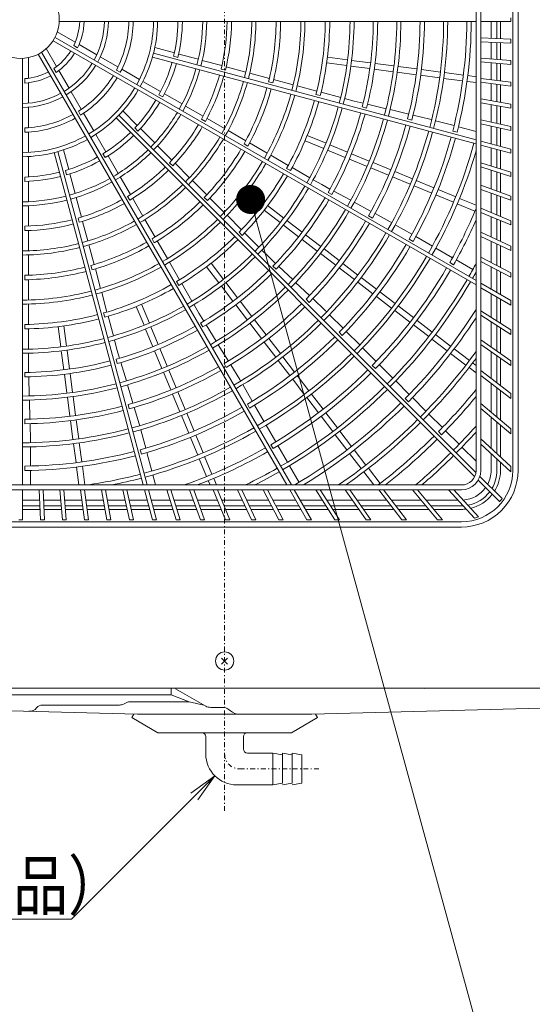
# Model space of a CAD drawing. Extents: x 76 to 810, y 20 to 559.
# Drawn here: x 253 to 306, y 228 to 330 of the extents above; entities that cross this region are included whole.
import ezdxf

# ---------------------------------------------------------------- set-up
doc = ezdxf.new("R2010")
doc.units = 0
doc.linetypes.add('DASHDOT', pattern=[1, 0.5, -0.25, 0, -0.25])
doc.layers.get('0').update_dxf_attribs({"linetype": 'CONTINUOUS'})
doc.layers.add('DD0', color=7, linetype='CONTINUOUS')
doc.layers.add('M1', color=3, linetype='CONTINUOUS')
doc.styles.get("Standard").update_dxf_attribs({"font": 'txt', "bigfont": 'BIGFONT'})
doc.dimstyles.new('LEADSTYL', dxfattribs={"dimtxt": 3.2, "dimasz": 3, "dimexe": 0.18, "dimexo": 0.0625, "dimgap": 1, "dimtad": 0, "dimtih": 1, "dimtoh": 1, "dimdec": 4, "dimzin": 0, "dimdsep": 46, "dimtxsty": 'STANDARD', "dimblk1": 'OPEN', "dimblk2": 'OPEN', "dimsah": 1, "dimcen": 0.09, "dimadec": 0, "dimazin": 0, "dimtfac": 1, "dimtdec": 4, "dimtofl": 0, "dimtmove": 0, "dimatfit": 3, "dimfxl": 1, "dimtolj": 1, "dimtzin": 0, "dimarcsym": 0})
doc.dimstyles.get("Standard").update_dxf_attribs({"dimtxt": 3.2, "dimasz": 3, "dimexe": 1.5, "dimexo": 0, "dimgap": 1, "dimtad": 3, "dimtih": 1, "dimtoh": 1, "dimdsep": 46, "dimtxsty": 'STANDARD', "dimblk1": 'OPEN', "dimblk2": 'OPEN', "dimsah": 1, "dimcen": 0.09, "dimadec": 0, "dimazin": 0, "dimtfac": 1, "dimtdec": 4, "dimtofl": 0, "dimtmove": 0, "dimatfit": 3, "dimfxl": 1, "dimtolj": 1, "dimtzin": 0, "dimlwd": 13, "dimlwe": 13, "dimarcsym": 0})

# ---------------------------------------------------------------- blocks, each defined once
blk = doc.blocks.new('_OPEN')
at = {"color": 0, "lineweight": 13}
for p, q in [((0, 0), (-1, 0)), ((-0.965926, 0.258819), (0, 0)), ((0, 0), (-0.965926, -0.258819))]:
    blk.add_line(p, q, dxfattribs=at)
blk = doc.blocks.new('*D10')
for p in [(371.621666, 448.151642), (189.861668, 389.746046), (371.621666, 325.863542)]:
    blk.add_point(p)
at = {"layer": 'DD0', "linetype": 'CONTINUOUS'}
for p, q in [((189.861664, 389.746033), (189.861664, 449.651642)), ((371.621674, 325.863556), (371.621674, 449.651642)), ((368.621674, 448.151642), (192.861664, 448.151642))]:
    blk.add_line(p, q, dxfattribs=at)
at = {"layer": 'DD0', "xscale": 3, "yscale": 3, "rotation": 180}
blk.add_blockref('_OPEN', (189.861664, 448.151642), dxfattribs=at)
at = {"layer": 'DD0', "xscale": 3, "yscale": 3}
blk.add_blockref('_OPEN', (371.621674, 448.151642), dxfattribs=at)
at = {"layer": 'DD0', "width": 0.833333}
blk.add_text('９０９', height=5, dxfattribs=at).set_placement((273.663321, 449.151642))

msp = doc.modelspace()

# ---------------------------------------------------------------- linework, layer by layer
at = {"layer": 'M1', "linetype": 'DASHDOT', "lineweight": 13}
for p, q in [((274.101668, 247.82674), (274.101668, 410.62674)), ((275.651668, 252.16674), (284.076208, 252.16674))]:
    msp.add_line(p, q, dxfattribs=at)
at = {"layer": 'M1', "linetype": 'CONTINUOUS', "lineweight": 13}
for p, q in [((300.101538, 283.026668), (300.101538, 376.226668)), ((300.601538, 283.026668), (300.601538, 376.226668)), ((303.901538, 283.026668), (303.901538, 376.226668)), ((304.448218, 283.02614), (304.448218, 376.226134)), ((303.701538, 329.426668), (303.701538, 329.826668)), ((300.101538, 329.426668), (256.996536, 329.426668)), ((303.701538, 329.426668), (300.601538, 329.426668)), ((301.661538, 327.702318), (301.661538, 329.426668)), ((302.261538, 327.67612), (302.261538, 329.426668)), ((302.627538, 327.66014), (302.627538, 329.426668)), ((300.101538, 302.66441), (256.561308, 327.802374)), ((258.647446, 327.290898), (256.79569, 328.36001)), ((300.101538, 302.20253), (256.361308, 327.455964)), ((258.499216, 326.960652), (258.898552, 326.730094)), ((260.877996, 326.00309), (259.049034, 327.059042)), ((303.701538, 327.61325), (300.601538, 327.748598)), ((303.701538, 327.212868), (300.601538, 327.348216)), ((301.661538, 325.570234), (301.661538, 327.301936)), ((302.261538, 325.51774), (302.261538, 327.27574)), ((302.627538, 325.48572), (302.627538, 327.25976)), ((303.701538, 327.212868), (303.701538, 327.61325)), ((280.541146, 281.526668), (254.825832, 326.0669)), ((281.003026, 281.526668), (255.172242, 326.2669)), ((256.723154, 324.780878), (255.65404, 326.632636)), ((263.067616, 324.738912), (261.243212, 325.792232)), ((300.101538, 316.799206), (266.63558, 325.766382)), ((300.101538, 317.213316), (266.739108, 326.152752)), ((268.905222, 326.193632), (266.873956, 326.737908)), ((268.825284, 325.84223), (269.269768, 325.72313)), ((271.38058, 325.530362), (269.350072, 326.074434)), ((286.817914, 325.477246), (284.735794, 325.751364)), ((253.201538, 281.526668), (253.201538, 325.631672)), ((253.801656, 323.569284), (253.801656, 325.707508)), ((273.816654, 324.877618), (271.786628, 325.421562)), ((276.290976, 324.214626), (274.261286, 324.75848)), ((286.739598, 324.88238), (284.657478, 325.156496)), ((289.119152, 324.569106), (287.15602, 324.827556)), ((289.197468, 325.163972), (287.234336, 325.422424)), ((291.61667, 324.845478), (289.653546, 325.103928)), ((293.996204, 324.532206), (292.033088, 324.790656)), ((303.701538, 325.391758), (300.601538, 325.662972)), ((303.701538, 324.99023), (300.601538, 325.261444)), ((301.661538, 323.422184), (301.661538, 325.168706)), ((302.261538, 323.343192), (302.261538, 325.116212)), ((302.627538, 323.295008), (302.627538, 325.084192)), ((303.701538, 324.99023), (303.701538, 325.391758)), ((256.429658, 324.568992), (256.660214, 324.169656)), ((258.010962, 322.550328), (256.95501, 324.379292)), ((262.904868, 324.417046), (263.303536, 324.186876)), ((265.289268, 323.45624), (263.46697, 324.508344)), ((273.733556, 324.527062), (274.177974, 324.407982)), ((278.726342, 323.56207), (276.696888, 324.105862)), ((291.538354, 324.250612), (289.575232, 324.509062)), ((293.917888, 323.93734), (291.954772, 324.19579)), ((296.337074, 323.618848), (294.373964, 323.877296)), ((296.41539, 324.213716), (294.45228, 324.472164)), ((298.79491, 323.900446), (296.831806, 324.158892)), ((300.101538, 323.728424), (299.250984, 323.840402)), ((253.441538, 323.532532), (253.441538, 323.071418)), ((253.801656, 320.993668), (253.801656, 323.10557)), ((267.474782, 322.194434), (265.653598, 323.245894)), ((278.6413, 323.212036), (279.085686, 323.092964)), ((281.200146, 322.899216), (279.170868, 323.44296)), ((283.635134, 322.246764), (281.605988, 322.790472)), ((298.716594, 323.305578), (296.75349, 323.564026)), ((300.101538, 323.123246), (299.172668, 323.245536)), ((303.701538, 323.153612), (300.601538, 323.561736)), ((303.701538, 322.75016), (300.601538, 323.158284)), ((301.661538, 321.249682), (301.661538, 323.018732)), ((302.261538, 321.143886), (302.261538, 322.93974)), ((302.627538, 321.07935), (302.627538, 322.891556)), ((303.701538, 322.75016), (303.701538, 323.153612)), ((259.27514, 320.360708), (258.22182, 322.185112)), ((267.306618, 321.875694), (267.705132, 321.645614)), ((269.694128, 320.913094), (267.873624, 321.964162)), ((283.548774, 321.897082), (283.993142, 321.778014)), ((286.10864, 321.58399), (284.0796, 322.12767)), ((271.878252, 319.65209), (270.05818, 320.702908)), ((287.49359, 321.212894), (286.51444, 321.475256)), ((288.433878, 320.988946), (287.49359, 321.212894)), ((290.807516, 320.423616), (288.881368, 320.882368)), ((303.701538, 320.889976), (300.601538, 321.43659)), ((303.701538, 320.483806), (300.601538, 321.030418)), ((301.661538, 319.043862), (301.661538, 320.843512)), ((302.261538, 318.910846), (302.261538, 320.737716)), ((302.627538, 318.829704), (302.627538, 320.67318)), ((303.701538, 320.483806), (303.701538, 320.889976)), ((253.801656, 318.46531), (253.801656, 320.57195)), ((258.973262, 320.163338), (259.203434, 319.76467)), ((260.557812, 318.139056), (259.505706, 319.961354)), ((300.087696, 282.823354), (263.161664, 319.749384)), ((265.058014, 318.70173), (263.571024, 320.18872)), ((288.34017, 320.613232), (288.784528, 320.494166)), ((293.14224, 319.867556), (291.216092, 320.326306)), ((295.319246, 319.34906), (293.589728, 319.760978)), ((299.958326, 282.387038), (262.878822, 319.466542)), ((271.707254, 319.334986), (272.105708, 319.104938)), ((274.096668, 318.371286), (272.276896, 319.421932)), ((293.015552, 319.360468), (293.459902, 319.241404)), ((295.514536, 319.296732), (295.319246, 319.34906)), ((297.833362, 318.675404), (295.920334, 319.187998)), ((303.701538, 318.591604), (300.601538, 319.278858)), ((303.701538, 318.181894), (300.601538, 318.869146)), ((301.661538, 316.795316), (301.661538, 318.63415)), ((253.441538, 318.445322), (253.441538, 317.98498)), ((253.801656, 315.899968), (253.801656, 318.004176)), ((261.819618, 315.953542), (260.768158, 317.774726)), ((264.813086, 318.437376), (265.13847, 318.11199)), ((266.870102, 316.889642), (265.383666, 318.376078)), ((276.280158, 317.110648), (274.460598, 318.16117)), ((284.591698, 316.866314), (282.651472, 317.669982)), ((297.69087, 318.10772), (298.135216, 317.988658)), ((300.101538, 318.067648), (298.277796, 318.556318)), ((302.261538, 316.634546), (302.261538, 318.501134)), ((302.627538, 316.536476), (302.627538, 318.419994)), ((303.701538, 318.181894), (303.701538, 318.591604)), ((268.653432, 315.106312), (267.16735, 316.592394)), ((276.107418, 316.79455), (276.505844, 316.56452)), ((278.49811, 315.830112), (276.67871, 316.880544)), ((284.362088, 316.311986), (282.421862, 317.115654)), ((286.80909, 315.94784), (284.979744, 316.70558)), ((303.701538, 316.2487), (300.601538, 317.079342)), ((303.701538, 315.83459), (300.601538, 316.665232)), ((265.68284, 281.526668), (256.475454, 315.889098)), ((266.09695, 281.526668), (256.861824, 315.992626)), ((257.980284, 314.137156), (257.436008, 316.168422)), ((261.514614, 315.761588), (261.744696, 315.363076)), ((263.100958, 313.734198), (262.049888, 315.554702)), ((280.681258, 314.56967), (278.861978, 315.620034)), ((286.57948, 315.393512), (284.750134, 316.151252)), ((289.063428, 315.014062), (287.234088, 315.7718)), ((301.661538, 314.493936), (301.661538, 316.381206)), ((302.261538, 314.304756), (302.261538, 316.220436)), ((302.627538, 314.189356), (302.627538, 316.122366)), ((303.701538, 315.83459), (303.701538, 316.2487)), ((253.801656, 313.376354), (253.801656, 315.479276)), ((268.406188, 314.844272), (268.731526, 314.518936)), ((270.464762, 313.294982), (268.978924, 314.78082)), ((288.833818, 314.459734), (287.004478, 315.217472)), ((291.2808, 314.095596), (289.451468, 314.85333)), ((303.701538, 313.850726), (300.601538, 314.828152)), ((257.635992, 314.030684), (257.75509, 313.5862)), ((258.643554, 311.661798), (258.09948, 313.692306)), ((280.507338, 314.254256), (280.905748, 314.024234)), ((282.898946, 313.289288), (281.079758, 314.339598)), ((291.05119, 313.541268), (289.221858, 314.299002)), ((293.535122, 313.161826), (291.705796, 313.919558)), ((303.701538, 313.431314), (300.601538, 314.40874)), ((301.661538, 312.128712), (301.661538, 314.074524)), ((302.261538, 311.91033), (302.261538, 313.885344)), ((302.627538, 311.777118), (302.627538, 313.769944)), ((303.701538, 313.431314), (303.701538, 313.850726)), ((253.441538, 313.36262), (253.441538, 312.902456)), ((253.801656, 310.813676), (253.801656, 312.915812)), ((264.361962, 311.550074), (263.311144, 313.370144)), ((272.247574, 311.51217), (270.76191, 312.997834)), ((284.140658, 312.572386), (283.262776, 313.079232)), ((284.990942, 312.112704), (284.140658, 312.572386)), ((293.305512, 312.607498), (291.476186, 313.36523)), ((295.752484, 312.243364), (293.923162, 313.001094)), ((303.701538, 311.386212), (300.601538, 312.51452)), ((284.803186, 311.774046), (285.201586, 311.54403)), ((287.137384, 310.952296), (285.3956, 311.89394)), ((295.522874, 311.689038), (293.693552, 312.446768)), ((297.777184, 310.75527), (295.947866, 311.513)), ((298.006794, 311.309598), (296.177476, 312.067326)), ((303.701538, 310.960542), (300.601538, 312.08885)), ((301.661538, 309.687514), (301.661538, 311.703042)), ((302.261538, 309.438986), (302.261538, 311.48466)), ((259.296298, 309.225724), (258.752354, 311.25575)), ((264.055322, 311.360952), (264.28537, 310.962498)), ((265.642766, 309.331656), (264.59212, 311.151428)), ((271.998908, 311.251554), (272.324222, 310.92624)), ((274.058524, 309.70122), (272.57299, 311.186754)), ((289.248634, 309.810912), (287.506852, 310.752554)), ((299.994536, 309.836814), (298.165222, 310.59454)), ((300.101538, 310.441928), (298.394832, 311.148868)), ((302.627538, 309.287384), (302.627538, 311.351446)), ((303.701538, 310.960542), (303.701538, 311.386212)), ((253.801656, 308.291666), (253.801656, 310.393304)), ((279.84741, 308.648964), (278.1813, 309.927416)), ((280.212668, 309.124976), (278.546556, 310.403428)), ((291.217264, 308.746632), (289.65329, 309.592148)), ((303.701538, 308.84252), (300.601538, 310.126582)), ((303.701538, 308.409562), (300.601538, 309.693624)), ((258.951158, 309.122412), (259.07024, 308.677994)), ((259.95929, 306.751402), (259.415436, 308.781092)), ((266.903404, 307.148166), (265.85288, 308.967726)), ((275.841058, 307.918686), (274.35562, 309.404124)), ((282.116784, 307.663896), (280.545888, 308.869286)), ((288.995018, 309.353892), (289.393412, 309.123878)), ((291.392356, 308.645542), (291.217264, 308.746632)), ((293.471358, 307.44523), (291.756186, 308.435486)), ((301.661538, 307.156814), (301.661538, 309.254558)), ((302.261538, 306.877028), (302.261538, 309.00603)), ((302.627538, 306.70636), (302.627538, 308.854428)), ((303.701538, 308.409562), (303.701538, 308.84252)), ((253.441538, 308.281202), (253.441538, 307.821108)), ((253.801656, 305.73006), (253.801656, 307.83135)), ((275.591428, 307.659032), (275.916728, 307.333732)), ((277.65179, 306.107954), (276.16643, 307.593314)), ((281.751528, 307.187884), (280.180632, 308.393274)), ((303.701538, 306.205546), (300.601538, 307.6511)), ((266.595758, 306.960788), (266.82579, 306.562362)), ((268.18394, 304.930214), (267.133508, 306.749616)), ((283.68737, 305.70246), (282.116482, 306.907844)), ((284.052628, 306.178472), (282.48174, 307.383856)), ((293.186794, 306.933768), (293.585184, 306.703758)), ((295.584956, 306.224944), (293.869828, 307.215174)), ((303.701538, 305.764194), (300.601538, 307.209748)), ((301.661538, 304.521352), (301.661538, 306.715462)), ((302.261538, 304.209012), (302.261538, 306.435678)), ((260.611846, 304.316036), (260.068054, 306.34549)), ((278.665644, 305.0941), (277.948856, 305.810888)), ((285.591472, 304.24139), (284.02059, 305.446772)), ((285.95673, 304.717402), (284.385846, 305.922784)), ((297.663858, 305.02469), (295.948766, 306.014898)), ((302.627538, 304.018484), (302.627538, 306.265008)), ((303.701538, 305.764194), (303.701538, 306.205546)), ((253.801656, 303.208782), (253.801656, 305.309828)), ((269.44438, 302.747066), (268.394018, 304.566348)), ((273.979242, 302.780796), (272.70079, 304.446908)), ((279.367982, 304.430012), (278.665644, 305.0941)), ((287.89256, 303.231988), (286.321682, 304.437366)), ((297.37853, 304.513668), (297.776916, 304.28366)), ((299.777368, 303.804454), (298.06231, 304.794644)), ((303.701538, 303.459396), (300.601538, 305.073154)), ((303.701538, 303.008442), (300.601538, 304.6222)), ((260.266186, 304.214668), (260.385258, 303.77028)), ((261.274698, 301.842232), (260.730956, 303.87151)), ((273.50323, 302.41554), (272.224778, 304.08165)), ((279.098972, 304.151488), (279.424266, 303.826196)), ((281.14095, 302.753604), (279.702232, 304.113968)), ((287.527302, 302.755976), (285.956424, 303.961354)), ((301.661538, 301.763744), (301.661538, 304.0704)), ((302.261538, 301.417334), (302.261538, 303.75806)), ((302.627538, 301.206024), (302.627538, 303.567532)), ((303.701538, 303.008442), (303.701538, 303.459396)), ((253.441538, 303.200332), (253.441538, 302.740268)), ((253.801656, 300.647712), (253.801656, 302.748574)), ((269.136054, 302.560868), (269.366076, 302.162458)), ((270.724762, 300.52938), (269.674454, 302.348568)), ((275.440322, 300.87668), (274.234932, 302.447576)), ((282.88485, 301.10468), (281.446132, 302.465042)), ((289.431394, 301.294916), (287.860518, 302.50029)), ((289.79665, 301.770928), (288.225776, 302.976302)), ((303.701538, 300.58595), (300.601538, 302.375736)), ((261.927152, 299.407246), (261.383444, 301.43639)), ((274.96431, 300.511422), (273.75892, 302.082318)), ((291.73247, 300.28552), (290.1616, 301.490892)), ((303.701538, 300.12407), (300.601538, 301.913856)), ((301.661538, 298.863968), (301.661538, 301.301864)), ((276.925748, 298.940836), (275.720362, 300.511724)), ((282.52159, 300.728872), (282.846876, 300.403584)), ((284.510944, 299.567144), (283.219096, 300.788636)), ((291.367214, 299.809508), (289.796344, 301.01488)), ((302.261538, 298.481726), (302.261538, 300.955454)), ((302.627538, 298.248558), (302.627538, 300.744144)), ((303.701538, 300.12407), (303.701538, 300.58595)), ((253.801656, 298.126828), (253.801656, 300.227554)), ((261.581138, 299.307194), (261.700208, 298.862824)), ((265.761894, 298.036508), (264.958226, 299.976736)), ((266.316222, 298.266118), (265.512554, 300.206346)), ((271.441666, 299.287668), (270.93482, 300.16555)), ((271.948194, 298.464428), (271.441666, 299.287668)), ((276.449736, 298.575578), (275.24435, 300.146468)), ((284.653906, 299.424182), (284.510944, 299.567144)), ((293.271296, 298.348454), (291.700428, 299.553824)), ((293.636554, 298.824466), (292.065686, 300.029836)), ((303.701538, 297.564344), (300.601538, 299.539262)), ((262.589926, 296.933738), (262.046246, 298.962778)), ((271.616262, 298.26502), (271.84628, 297.86662)), ((277.910804, 296.671478), (276.705422, 298.24236)), ((278.386816, 297.036734), (277.181434, 298.607618)), ((286.351404, 297.726684), (284.950972, 299.127116)), ((295.572368, 297.339064), (294.001502, 298.544432)), ((303.701538, 297.090068), (300.601538, 299.064986)), ((301.661538, 295.798724), (301.661538, 298.389692)), ((253.441538, 298.11974), (253.441538, 297.659696)), ((253.801656, 295.566064), (253.801656, 297.666682)), ((257.15096, 295.810294), (256.876844, 297.892414)), ((257.745826, 295.88861), (257.47171, 297.97073)), ((266.680368, 295.819116), (265.922626, 297.648464)), ((267.234694, 296.048726), (266.476954, 297.878074)), ((273.226862, 296.386266), (272.189254, 298.072644)), ((285.94416, 297.3063), (286.269444, 296.981016)), ((288.077148, 296.00094), (286.676752, 297.401336)), ((295.20711, 296.863052), (293.636246, 298.06842)), ((302.261538, 295.3786), (302.261538, 298.00745)), ((302.627538, 295.122324), (302.627538, 297.774282)), ((303.701538, 297.090068), (303.701538, 297.564344)), ((262.961022, 295.548788), (262.69866, 296.527938)), ((279.396218, 294.735648), (278.190842, 296.306526)), ((279.87223, 295.100904), (278.666854, 296.671782)), ((297.111188, 295.402002), (295.540324, 296.607368)), ((297.476444, 295.878014), (295.905582, 297.08338)), ((303.701538, 294.370302), (300.601538, 296.540944)), ((257.464234, 293.43074), (257.205784, 295.39387)), ((258.059102, 293.509056), (257.80065, 295.472186)), ((263.23722, 294.622502), (262.961022, 295.548788)), ((267.614144, 293.56478), (266.856408, 295.394118)), ((268.168472, 293.79439), (267.410736, 295.623728)), ((274.484566, 294.342172), (273.44696, 296.028548)), ((289.774566, 294.303522), (288.3742, 295.703888)), ((299.412254, 294.392616), (297.841392, 295.59798)), ((303.701538, 293.881992), (300.601538, 296.052634)), ((301.661538, 292.540632), (301.661538, 295.310414)), ((253.801656, 294.13226), (253.801656, 295.14595)), ((262.86499, 294.515798), (262.984054, 294.07144)), ((263.934452, 292.284206), (263.368666, 294.181674)), ((280.857278, 292.831556), (279.651904, 294.402432)), ((281.33329, 293.196814), (280.127916, 294.767688)), ((299.046996, 293.916604), (297.476136, 295.121968)), ((302.261538, 292.080236), (302.261538, 294.89029)), ((302.627538, 291.799394), (302.627538, 294.634014)), ((303.701538, 293.881992), (303.701538, 294.370302)), ((253.441538, 293.159322), (253.441538, 292.69929)), ((253.828704, 293.16605), (253.801656, 294.13226)), ((268.53261, 291.347406), (267.774876, 293.176738)), ((269.086938, 291.577016), (268.329204, 293.406348)), ((274.036418, 294.073188), (274.26643, 293.674794)), ((275.65731, 292.436164), (274.725626, 293.950388)), ((289.366698, 293.883762), (289.691978, 293.558482)), ((291.500238, 292.57785), (290.0999, 293.978188)), ((300.101538, 293.107426), (299.38021, 293.66092)), ((300.101538, 293.863708), (299.745466, 294.136932)), ((303.701538, 290.975284), (300.601538, 293.353998)), ((253.89698, 290.726974), (253.841576, 292.706224)), ((257.782728, 291.011538), (257.524278, 292.97466)), ((258.377596, 291.089854), (258.119146, 293.052976)), ((275.758398, 292.261072), (275.65731, 292.436164)), ((282.342686, 290.895736), (281.137314, 292.466606)), ((282.818698, 291.260992), (281.613326, 292.831864)), ((293.197594, 290.880494), (291.797278, 292.28081)), ((303.701538, 290.471096), (300.601538, 292.84981)), ((264.62025, 289.984246), (264.054466, 291.881712)), ((270.020708, 289.322694), (269.262978, 291.15202)), ((276.958712, 290.18207), (275.968456, 291.897242)), ((301.661538, 289.057162), (301.661538, 292.036442)), ((302.261538, 288.553702), (302.261538, 291.576046)), ((302.627538, 288.246592), (302.627538, 291.295204)), ((253.964138, 288.327886), (253.908734, 290.307132)), ((258.096, 288.632004), (257.83755, 290.595118)), ((258.690866, 288.710318), (258.432418, 290.673434)), ((269.466382, 289.093084), (268.70865, 290.92241)), ((283.80374, 288.991654), (282.598372, 290.562522)), ((284.279752, 289.35691), (283.074384, 290.927778)), ((292.789212, 290.46125), (293.11449, 290.13597)), ((294.923214, 289.154874), (293.522918, 290.55517)), ((303.701538, 290.471096), (303.701538, 290.975284)), ((264.117754, 289.840416), (264.236818, 289.396066)), ((265.259722, 287.839654), (264.751694, 289.54342)), ((276.45654, 289.881412), (276.686552, 289.483022)), ((278.178998, 288.068472), (277.188768, 289.7836)), ((303.701538, 287.345398), (300.601538, 289.946608)), ((303.701538, 286.823236), (300.601538, 289.424444)), ((253.441538, 288.319012), (253.441538, 287.858986)), ((258.414492, 286.212818), (258.156044, 288.175926)), ((259.009358, 286.291134), (258.75091, 288.254242)), ((270.384842, 286.875724), (269.627112, 288.705046)), ((270.93917, 287.105334), (270.18144, 288.934656)), ((285.289142, 287.05584), (284.083776, 288.626704)), ((285.765154, 287.421096), (284.559788, 288.991962)), ((296.620522, 287.457566), (295.220244, 288.857844)), ((301.661538, 285.309262), (301.661538, 288.534998)), ((254.02676, 286.090862), (253.97701, 287.86806)), ((265.31205, 287.644364), (265.259722, 287.839654)), ((265.933378, 285.32554), (265.420784, 287.238566)), ((279.379252, 285.98957), (278.389044, 287.704662)), ((287.226204, 285.51702), (286.020838, 287.087882)), ((298.3461, 285.731988), (296.945838, 287.13225)), ((302.261538, 284.759464), (302.261538, 288.03154)), ((302.627538, 284.424086), (302.627538, 287.724428)), ((303.701538, 286.823236), (303.701538, 287.345398)), ((254.02676, 285.888682), (254.02676, 286.090862)), ((271.318608, 284.621412), (270.56088, 286.45073)), ((271.872936, 284.851022), (271.115208, 286.68034)), ((286.750192, 285.151762), (285.544826, 286.722626)), ((296.211706, 287.038756), (296.536984, 286.713478)), ((303.701538, 283.439946), (300.601538, 286.280572)), ((254.02676, 283.488058), (254.02676, 285.468568)), ((258.727762, 283.833296), (258.469314, 285.796402)), ((259.322628, 283.911612), (259.06418, 285.874716)), ((265.370502, 285.165098), (265.489564, 284.720752)), ((278.87664, 285.689678), (279.106648, 285.29129)), ((280.599488, 283.87606), (279.609298, 285.591118)), ((288.711602, 283.58121), (287.506238, 285.152072)), ((300.101538, 283.97655), (298.643124, 285.434964)), ((303.699938, 282.898876), (300.601538, 285.738036)), ((266.565044, 282.968128), (266.052462, 284.881104)), ((272.237066, 282.404062), (271.479338, 284.233376)), ((272.791392, 282.633672), (272.033666, 284.462986)), ((288.23559, 283.215954), (287.030226, 284.786814)), ((301.661538, 283.026668), (301.661538, 284.766726)), ((302.261538, 283.026668), (302.261538, 284.216926)), ((253.441538, 283.478766), (253.441538, 283.018746)), ((254.02676, 281.526668), (254.02676, 283.027944)), ((259.031434, 281.526668), (258.787804, 283.377222)), ((259.636612, 281.526668), (259.382672, 283.455538)), ((281.799698, 281.797234), (280.809526, 283.512264)), ((290.172648, 281.677138), (288.967286, 283.247998)), ((302.627538, 283.026668), (302.627538, 283.88155)), ((303.701538, 283.026668), (303.701538, 283.439946)), ((266.951282, 281.526668), (266.673772, 282.56235)), ((272.600494, 281.526668), (272.413102, 281.97907)), ((273.249928, 281.526668), (272.96743, 282.20868)), ((289.531824, 281.526668), (288.491274, 282.88274)), ((302.54849, 279.796874), (300.328116, 282.017248)), ((302.791704, 280.119346), (300.503348, 282.407702)), ((207.401538, 281.526668), (298.601538, 281.526668)), ((207.401538, 281.026668), (298.601538, 281.026668)), ((253.201538, 277.926668), (253.201538, 281.026668)), ((255.058618, 277.926668), (254.92327, 281.026668)), ((255.459, 277.926668), (255.32365, 281.026668)), ((257.323938, 277.926668), (257.052724, 281.026668)), ((257.725466, 277.926668), (257.454252, 281.026668)), ((259.606246, 277.926668), (259.198124, 281.026668)), ((260.009698, 277.926668), (259.601576, 281.026668)), ((261.914558, 277.926668), (261.367944, 281.026668)), ((262.320728, 277.926668), (261.774116, 281.026668)), ((264.258296, 277.926668), (263.571044, 281.026668)), ((264.668008, 277.926668), (263.980754, 281.026668)), ((266.647456, 277.926668), (265.816814, 281.026668)), ((267.061566, 277.926668), (266.230924, 281.026668)), ((269.09278, 277.926668), (268.115354, 281.026668)), ((269.512192, 277.926668), (268.534766, 281.026668)), ((271.605964, 277.926668), (270.477656, 281.026668)), ((272.031636, 277.926668), (270.903328, 281.026668)), ((274.199902, 277.926668), (272.91584, 281.026668)), ((274.632858, 277.926668), (273.348796, 281.026668)), ((276.888968, 277.926668), (275.443416, 281.026668)), ((277.33032, 277.926668), (275.884766, 281.026668)), ((279.689378, 277.926668), (278.07562, 281.026668)), ((280.140332, 277.926668), (278.526574, 281.026668)), ((282.619608, 277.926668), (280.829822, 281.026668)), ((283.081488, 277.926668), (281.291702, 281.026668)), ((285.495566, 277.926668), (283.520648, 281.026668)), ((285.969842, 277.926668), (283.994924, 281.026668)), ((288.746668, 277.926668), (286.576026, 281.026668)), ((289.234978, 277.926668), (287.064336, 281.026668)), ((292.42025, 277.926668), (290.041536, 281.026668)), ((292.924438, 277.926668), (290.545724, 281.026668)), ((296.121908, 277.926668), (293.5207, 281.026668)), ((296.64407, 277.926668), (294.042862, 281.026668)), ((299.940626, 278.105606), (297.263966, 281.026668)), ((300.360412, 278.239564), (297.806502, 281.026668)), ((253.201538, 279.966668), (254.96955, 279.966668)), ((255.369932, 279.966668), (257.145462, 279.966668)), ((257.54699, 279.966668), (259.337676, 279.966668)), ((259.741128, 279.966668), (261.554852, 279.966668)), ((261.961022, 279.966668), (263.80604, 279.966668)), ((264.215752, 279.966668), (266.10084, 279.966668)), ((266.51495, 279.966668), (268.44957, 279.966668)), ((268.868982, 279.966668), (270.863464, 279.966668)), ((271.289136, 279.966668), (273.354906, 279.966668)), ((273.787862, 279.966668), (275.937702, 279.966668)), ((276.379052, 279.966668), (278.627422, 279.966668)), ((279.078374, 279.966668), (281.441812, 279.966668)), ((281.903692, 279.966668), (284.195942, 279.966668)), ((284.670218, 279.966668), (287.318246, 279.966668)), ((287.806556, 279.966668), (290.854902, 279.966668)), ((291.359092, 279.966668), (294.410144, 279.966668)), ((294.932308, 279.966668), (298.235276, 279.966668)), ((253.201538, 279.366668), (254.995746, 279.366668)), ((253.201538, 279.000668), (255.011726, 279.000668)), ((255.396128, 279.366668), (257.197954, 279.366668)), ((255.412108, 279.000668), (257.229976, 279.000668)), ((257.599482, 279.366668), (259.416668, 279.366668)), ((257.631504, 279.000668), (259.464852, 279.000668)), ((259.820118, 279.366668), (261.660648, 279.366668)), ((259.868304, 279.000668), (261.725182, 279.000668)), ((262.066818, 279.366668), (263.939056, 279.366668)), ((262.131354, 279.000668), (264.020196, 279.000668)), ((264.348768, 279.366668), (266.26161, 279.366668)), ((264.429908, 279.000668), (266.35968, 279.000668)), ((266.67572, 279.366668), (268.63875, 279.366668)), ((266.77379, 279.000668), (268.75415, 279.000668)), ((269.058162, 279.366668), (271.081846, 279.366668)), ((269.17356, 279.000668), (271.21506, 279.000668)), ((271.507518, 279.366668), (273.603434, 279.366668)), ((271.640732, 279.000668), (273.755036, 279.000668)), ((274.03639, 279.366668), (276.217486, 279.366668)), ((274.187992, 279.000668), (276.388154, 279.000668)), ((276.658836, 279.366668), (278.939762, 279.366668)), ((276.829506, 279.000668), (279.13029, 279.000668)), ((279.390714, 279.366668), (281.788222, 279.366668)), ((279.581242, 279.000668), (281.999534, 279.000668)), ((282.250104, 279.366668), (284.578184, 279.366668)), ((282.461414, 279.000668), (284.811352, 279.000668)), ((285.05246, 279.366668), (287.73837, 279.366668)), ((285.285628, 279.000668), (287.994646, 279.000668)), ((288.22668, 279.366668), (291.315298, 279.366668)), ((288.482956, 279.000668), (291.59614, 279.000668)), ((291.819488, 279.366668), (294.913604, 279.366668)), ((292.10033, 279.000668), (295.220714, 279.000668)), ((295.435768, 279.366668), (298.601538, 279.366668)), ((295.742878, 279.000668), (298.601538, 279.000668)), ((252.801538, 277.926668), (253.201538, 277.926668)), ((255.058618, 277.926668), (255.459, 277.926668)), ((257.323938, 277.926668), (257.725466, 277.926668)), ((259.606246, 277.926668), (260.009698, 277.926668)), ((261.914558, 277.926668), (262.320728, 277.926668)), ((264.258296, 277.926668), (264.668008, 277.926668)), ((266.647456, 277.926668), (267.061566, 277.926668)), ((269.09278, 277.926668), (269.512192, 277.926668)), ((271.605964, 277.926668), (272.031636, 277.926668)), ((274.199902, 277.926668), (274.632858, 277.926668)), ((276.888968, 277.926668), (277.33032, 277.926668)), ((279.689378, 277.926668), (280.140332, 277.926668)), ((282.619608, 277.926668), (283.081488, 277.926668)), ((285.495566, 277.926668), (285.969842, 277.926668)), ((288.746668, 277.926668), (289.234978, 277.926668)), ((292.42025, 277.926668), (292.924438, 277.926668)), ((296.121908, 277.926668), (296.64407, 277.926668)), ((207.401286, 277.180814), (253.001548, 277.180814)), ((207.401538, 277.726668), (298.601538, 277.726668)), ((253.001548, 277.179722), (298.601808, 277.179722)), ((273.79266, 263.017734), (274.410672, 263.635746)), ((273.79266, 263.635746), (274.410672, 263.017734)), ((325.601664, 260.50674), (222.601668, 260.50674)), ((237.424992, 259.827156), (268.578342, 259.827156)), ((268.578342, 259.827156), (268.578342, 260.46674)), ((270.446312, 259.116316), (268.578342, 259.827156)), ((269.025156, 260.46674), (272.157576, 258.665026)), ((294.722826, 260.50674), (294.71533, 260.494858)), ((228.098966, 258.82674), (265.098966, 257.82674)), ((263.21903, 258.779126), (255.268382, 258.779126)), ((263.982784, 259.037056), (263.653004, 258.878202)), ((270.446312, 259.116316), (264.329964, 259.116316)), ((271.958726, 258.7794), (270.446312, 259.116316)), ((320.10437, 258.82674), (283.10437, 257.82674)), ((264.500206, 257.481178), (264.701668, 257.82674)), ((265.098966, 257.82674), (283.10437, 257.82674)), ((272.656166, 258.531864), (273.969484, 258.531864)), ((274.46924, 258.356558), (274.69325, 258.17735)), ((283.70313, 257.481178), (283.501668, 257.82674)), ((267.200032, 255.907182), (264.500206, 257.481178)), ((281.003304, 255.907182), (283.70313, 257.481178)), ((281.003304, 255.907182), (267.200032, 255.907182)), ((272.151668, 253.71674), (272.151668, 255.507182)), ((276.051668, 254.21674), (276.051668, 255.507182)), ((279.101668, 253.81674), (276.451668, 253.81674)), ((279.101668, 253.81674), (279.101668, 250.51674)), ((280.101668, 253.61674), (279.101668, 253.81674)), ((280.101668, 253.81674), (280.101668, 250.71674)), ((281.101668, 253.61674), (280.101668, 253.81674)), ((281.101668, 253.81674), (281.101668, 250.71674)), ((282.101668, 253.61674), (281.101668, 253.81674)), ((282.101668, 253.61674), (282.101668, 250.71674)), ((279.101668, 250.51674), (275.351668, 250.51674)), ((280.101668, 250.71674), (279.101668, 250.51674)), ((281.101668, 250.71674), (280.101668, 250.51674)), ((282.101668, 250.71674), (281.101668, 250.51674))]:
    msp.add_line(p, q, dxfattribs=at)
for centre, radius in [((253.001538, 329.626668), 4), ((274.101666, 263.32674), 0.94)]:
    msp.add_circle(centre, radius, dxfattribs=at)
for centre, radius, start, end in [((253.001538, 329.626668), 6.11, 334.129621, 358.124189), ((253.001538, 329.626668), 6.57, 333.840034, 358.255567), ((253.001538, 329.626668), 8.67, 331.321819, 358.678181), ((253.001538, 329.626668), 9.09, 331.260735, 358.739265), ((253.001538, 329.626668), 11.19, 332.253498, 358.975892), ((253.001538, 329.626668), 11.65, 332.164476, 359.016333), ((253.001538, 329.626668), 13.75, 330.833423, 359.166577), ((253.001538, 329.626668), 14.17, 330.808718, 359.191282), ((253.001538, 329.626668), 16.27, 346.549675, 359.29567), ((253.001538, 329.626668), 16.73, 346.507056, 359.315037), ((253.001538, 329.626668), 18.83, 345.60857, 359.39143), ((253.001538, 329.626668), 19.25, 345.595292, 359.404708), ((253.001538, 329.626668), 21.35, 346.180887, 359.463264), ((253.001538, 329.626668), 21.81, 346.155977, 359.474584), ((253.001538, 329.626668), 23.91, 345.479268, 359.520732), ((253.001538, 329.626668), 24.33, 345.470994, 359.529006), ((253.001538, 329.626668), 26.43, 345.95389, 359.56643), ((253.001538, 329.626668), 26.89, 345.93757, 359.573847), ((253.001538, 329.626668), 28.99, 345.395283, 359.604717), ((253.001538, 329.626668), 29.41, 345.389638, 359.610362), ((253.001538, 329.626668), 31.51, 345.800094, 359.63633), ((253.001538, 329.626668), 31.97, 345.788581, 359.641563), ((253.001538, 329.626668), 34.07, 345.336343, 359.663657), ((253.001538, 329.626668), 34.49, 345.332248, 359.667752), ((253.001538, 329.626668), 36.47, 345.691274, 359.685791), ((253.001538, 329.626668), 36.93, 345.682663, 359.689705), ((253.001538, 329.626668), 38.91, 345.294505, 359.705495), ((253.001538, 329.626668), 39.33, 345.29136, 359.70864), ((253.001538, 329.626668), 41.31, 345.610279, 359.722605), ((253.001538, 329.626668), 41.77, 345.603558, 359.72566), ((253.001538, 329.626668), 43.75, 345.261924, 359.738076), ((253.001538, 329.626668), 44.17, 345.259434, 359.740566), ((253.001538, 329.626668), 46.15, 345.546274, 359.751697), ((253.001538, 329.626668), 46.61, 345.540882, 359.754147), ((253.001538, 329.626668), 6.11, 304.129621, 328.124189), ((253.001538, 329.626668), 6.57, 303.840034, 328.255567), ((253.001538, 329.626668), 8.67, 301.321819, 328.678181), ((253.001538, 329.626668), 9.09, 301.260735, 328.739265), ((253.001538, 329.626668), 16.27, 331.549675, 344.29567), ((253.001538, 329.626668), 16.73, 331.507056, 344.315037), ((253.001538, 329.626668), 6.11, 274.129621, 298.124189), ((253.001538, 329.626668), 6.57, 273.840034, 298.255567), ((253.001538, 329.626668), 11.19, 302.253498, 328.975892), ((253.001538, 329.626668), 18.83, 330.60857, 344.39143), ((253.001538, 329.626668), 19.25, 330.595292, 344.404708), ((253.001538, 329.626668), 21.35, 331.180887, 344.463264), ((253.001538, 329.626668), 21.81, 331.155977, 344.474584), ((253.001538, 329.626668), 11.65, 302.164476, 329.016333), ((253.001538, 329.626668), 23.91, 330.479268, 344.520732), ((253.001538, 329.626668), 24.33, 330.470994, 344.529006), ((253.001538, 329.626668), 8.67, 271.321819, 298.678181), ((253.001538, 329.626668), 9.09, 271.260735, 298.739265), ((253.001538, 329.626668), 13.75, 300.833423, 329.166577), ((253.001538, 329.626668), 14.17, 300.808718, 329.191282), ((253.001538, 329.626668), 26.43, 330.95389, 344.56643), ((253.001538, 329.626668), 26.89, 330.93757, 344.573847), ((253.001538, 329.626668), 28.99, 330.395283, 344.604717), ((253.001538, 329.626668), 29.41, 330.389638, 344.610362), ((253.001538, 329.626668), 16.27, 316.549675, 329.29567), ((253.001538, 329.626668), 16.73, 316.507056, 329.315037), ((253.001538, 329.626668), 31.51, 330.800094, 344.63633), ((253.001538, 329.626668), 31.97, 330.788581, 344.641563), ((253.001538, 329.626668), 11.19, 272.253498, 298.975892), ((253.001538, 329.626668), 18.83, 315.60857, 329.39143), ((253.001538, 329.626668), 19.25, 315.595292, 329.404708), ((253.001538, 329.626668), 34.07, 330.336343, 344.663657), ((253.001538, 329.626668), 34.49, 330.332248, 344.667752), ((253.001538, 329.626668), 36.47, 330.691274, 344.685791), ((253.001538, 329.626668), 36.93, 330.682663, 344.689705), ((253.001538, 329.626668), 11.65, 272.164476, 299.016333), ((253.001538, 329.626668), 21.35, 316.180887, 329.463264), ((253.001538, 329.626668), 38.91, 330.294505, 344.705495), ((253.001538, 329.626668), 39.33, 330.29136, 344.70864), ((253.001538, 329.626668), 41.31, 330.610279, 344.722605), ((253.001538, 329.626668), 41.77, 330.603558, 344.72566), ((253.001538, 329.626668), 13.75, 270.833423, 299.166577), ((253.001538, 329.626668), 16.27, 301.549675, 314.29567), ((253.001538, 329.626668), 16.73, 301.507056, 314.315037), ((253.001538, 329.626668), 21.81, 316.155977, 329.474584), ((253.001538, 329.626668), 43.75, 330.261924, 344.738076), ((253.001538, 329.626668), 44.17, 330.259434, 344.740566), ((253.001538, 329.626668), 14.17, 270.808718, 299.191282), ((253.001538, 329.626668), 23.91, 315.479268, 329.520732), ((253.001538, 329.626668), 24.33, 315.470994, 329.529006), ((253.001538, 329.626668), 46.15, 330.546274, 344.751697), ((253.001538, 329.626668), 46.61, 330.540882, 344.754147), ((253.001538, 329.626668), 48.59, 330.235834, 344.764166), ((253.001538, 329.626668), 18.83, 300.60857, 314.39143), ((253.001538, 329.626668), 19.25, 300.595292, 314.404708), ((253.001538, 329.626668), 26.43, 315.95389, 329.56643), ((253.001538, 329.626668), 26.89, 315.93757, 329.573847), ((253.001538, 329.626668), 49.01, 330.233813, 343.951569), ((253.001538, 329.626668), 16.27, 286.549675, 299.29567), ((253.001538, 329.626668), 16.73, 286.507056, 299.315037), ((253.001538, 329.626668), 28.99, 315.395283, 329.604717), ((253.001538, 329.626668), 29.41, 315.389638, 329.610362), ((253.001538, 329.626668), 16.27, 271.549675, 284.29567), ((253.001538, 329.626668), 21.35, 301.180887, 314.463264), ((253.001538, 329.626668), 21.81, 301.155977, 314.474584), ((253.001538, 329.626668), 31.51, 315.800094, 329.63633), ((253.001538, 329.626668), 16.73, 271.507056, 284.315037), ((253.001538, 329.626668), 18.83, 285.60857, 299.39143), ((253.001538, 329.626668), 19.25, 285.595292, 299.404708), ((253.001538, 329.626668), 23.91, 300.479268, 314.520732), ((253.001538, 329.626668), 31.97, 315.788581, 329.641563), ((253.001538, 329.626668), 24.33, 300.470994, 314.529006), ((253.001538, 329.626668), 34.07, 315.336343, 329.663657), ((253.001538, 329.626668), 34.49, 315.332248, 329.667752), ((253.001538, 329.626668), 18.83, 270.60857, 284.39143), ((253.001538, 329.626668), 19.25, 270.595292, 284.404708), ((253.001538, 329.626668), 21.35, 286.180887, 299.463264), ((253.001538, 329.626668), 21.81, 286.155977, 299.474584), ((253.001538, 329.626668), 26.43, 300.95389, 314.56643), ((253.001538, 329.626668), 26.89, 300.93757, 314.573847), ((253.001538, 329.626668), 36.47, 315.691274, 329.685791), ((253.001538, 329.626668), 36.93, 315.682663, 329.689705), ((253.001538, 329.626668), 38.91, 315.294505, 329.705495), ((253.001538, 329.626668), 39.33, 315.29136, 329.70864), ((253.001538, 329.626668), 50.99, 330.49442, 337.47471), ((253.001538, 329.626668), 21.35, 271.180887, 284.463264), ((253.001538, 329.626668), 21.81, 271.155977, 284.474584), ((253.001538, 329.626668), 23.91, 285.479268, 299.520732), ((253.001538, 329.626668), 24.33, 285.470994, 299.529006), ((253.001538, 329.626668), 28.99, 300.395283, 314.604717), ((253.001538, 329.626668), 29.41, 300.389638, 314.610362), ((253.001538, 329.626668), 41.31, 315.610279, 329.722605), ((253.001538, 329.626668), 41.77, 315.603558, 329.72566), ((253.001538, 329.626668), 51.45, 330.489999, 336.269984), ((253.001538, 329.626668), 43.75, 315.261924, 329.738076), ((253.001538, 329.626668), 23.91, 270.479268, 284.520732), ((253.001538, 329.626668), 26.43, 285.95389, 299.56643), ((253.001538, 329.626668), 31.51, 300.800094, 314.63633), ((253.001538, 329.626668), 31.97, 300.788581, 314.641563), ((253.001538, 329.626668), 44.17, 315.259434, 329.740566), ((253.001538, 329.626668), 24.33, 270.470994, 284.529006), ((253.001538, 329.626668), 26.89, 285.93757, 299.573847), ((253.001538, 329.626668), 34.07, 300.336343, 314.663657), ((253.001538, 329.626668), 46.15, 315.546274, 329.751697), ((253.001538, 329.626668), 46.61, 315.540882, 329.754147), ((253.001538, 329.626668), 28.99, 285.395283, 299.604717), ((253.001538, 329.626668), 34.49, 300.332248, 314.667752), ((253.001538, 329.626668), 48.59, 315.235834, 329.764166), ((253.001538, 329.626668), 49.01, 315.233813, 329.766187), ((253.001538, 329.626668), 53.43, 330.214471, 331.827145), ((253.001538, 329.626668), 26.43, 270.95389, 284.56643), ((253.001538, 329.626668), 26.89, 270.93757, 284.573847), ((253.001538, 329.626668), 29.41, 285.389638, 299.610362), ((253.001538, 329.626668), 36.47, 300.691274, 314.685791), ((253.001538, 329.626668), 36.93, 300.682663, 314.689705), ((253.001538, 329.626668), 50.99, 315.49442, 329.775266), ((253.001538, 329.626668), 51.45, 315.489999, 329.777275), ((253.001538, 329.626668), 53.85, 330.212798, 331.003794), ((253.001538, 329.626668), 53.43, 315.214471, 329.785529), ((253.001538, 329.626668), 53.85, 315.212798, 329.787202), ((253.001538, 329.626668), 28.99, 270.395283, 284.604717), ((253.001538, 329.626668), 31.51, 285.800094, 299.63633), ((253.001538, 329.626668), 31.97, 285.788581, 299.641563), ((253.001538, 329.626668), 38.91, 300.294505, 314.705495), ((253.001538, 329.626668), 39.33, 300.29136, 314.70864), ((253.001538, 329.626668), 29.41, 270.389638, 284.610362), ((253.001538, 329.626668), 34.07, 285.336343, 299.663657), ((253.001538, 329.626668), 34.49, 285.332248, 299.667752), ((253.001538, 329.626668), 41.31, 300.610279, 314.722605), ((253.001538, 329.626668), 41.77, 300.603558, 314.72566), ((253.001538, 329.626668), 55.83, 315.451557, 327.52571), ((253.001538, 329.626668), 31.51, 270.800094, 284.63633), ((253.001538, 329.626668), 31.97, 270.788581, 284.641563), ((253.001538, 329.626668), 43.75, 300.261924, 314.738076), ((253.001538, 329.626668), 44.17, 300.259434, 314.740566), ((253.001538, 329.626668), 56.29, 315.447866, 326.79728), ((253.001538, 329.626668), 36.47, 285.691274, 299.685791), ((253.001538, 329.626668), 36.93, 285.682663, 299.689705), ((253.001538, 329.626668), 34.07, 270.336343, 284.663657), ((253.001538, 329.626668), 34.49, 270.332248, 284.667752), ((253.001538, 329.626668), 46.15, 300.546274, 314.751697), ((253.001538, 329.626668), 46.61, 300.540882, 314.754147), ((253.001538, 329.626668), 38.91, 285.294505, 299.705495), ((253.001538, 329.626668), 39.33, 285.29136, 299.70864), ((253.001538, 329.626668), 58.27, 315.196657, 323.930767), ((253.001538, 329.626668), 36.47, 270.691274, 284.685791), ((253.001538, 329.626668), 48.59, 300.235834, 314.764166), ((253.001538, 329.626668), 49.01, 300.233813, 314.766187), ((253.001538, 329.626668), 58.69, 315.195249, 323.371589), ((253.001538, 329.626668), 36.93, 270.682663, 284.689705), ((253.001538, 329.626668), 41.31, 285.610279, 299.722605), ((253.001538, 329.626668), 41.77, 285.603558, 299.72566), ((253.001538, 329.626668), 50.99, 300.49442, 314.775266), ((253.001538, 329.626668), 51.45, 300.489999, 314.777275), ((253.001538, 329.626668), 38.91, 270.294505, 284.705495), ((253.001538, 329.626668), 39.33, 270.29136, 284.70864), ((253.001538, 329.626668), 43.75, 285.261924, 299.738076), ((253.001538, 329.626668), 44.17, 285.259434, 299.740566), ((253.001538, 329.626668), 53.43, 300.214471, 314.785529), ((253.001538, 329.626668), 53.85, 300.212798, 314.787202), ((253.001538, 329.626668), 60.67, 315.415533, 320.925859), ((253.001538, 329.626668), 61.13, 315.412406, 320.397832), ((253.001538, 329.626668), 41.31, 270.610279, 284.722605), ((253.001538, 329.626668), 41.77, 270.603558, 284.72566), ((253.001538, 329.626668), 46.15, 285.546274, 299.751697), ((253.001538, 329.626668), 46.61, 285.540882, 299.754147), ((253.001538, 329.626668), 55.83, 300.509615, 314.794749), ((253.001538, 329.626668), 56.29, 301.295077, 314.796426), ((253.001538, 329.626668), 58.27, 304.364067, 314.803343), ((253.001538, 329.626668), 43.75, 270.261924, 284.738076), ((253.001538, 329.626668), 48.59, 285.235834, 299.764166), ((253.001538, 329.626668), 49.01, 285.233813, 299.766187), ((253.001538, 329.626668), 58.69, 304.959187, 314.804751), ((253.001538, 329.626668), 63.11, 315.181575, 318.272254), ((253.001538, 329.626668), 44.17, 270.259434, 284.740566), ((253.001538, 329.626668), 60.67, 307.550772, 314.811123), ((253.001538, 329.626668), 61.13, 308.108108, 314.812544), ((253.001538, 329.626668), 63.53, 315.180374, 317.849276), ((253.001538, 329.626668), 50.99, 289.382819, 299.775266), ((253.001538, 329.626668), 46.15, 270.546274, 284.751697), ((253.001538, 329.626668), 46.61, 270.540882, 284.754147), ((253.001538, 329.626668), 51.45, 290.789903, 299.777275), ((253.001538, 329.626668), 63.11, 310.344894, 314.818425), ((253.001538, 329.626668), 63.53, 310.788813, 314.819626), ((253.001538, 329.626668), 53.43, 295.809932, 299.785529), ((298.601538, 283.026668), 5.3, 270, 360), ((298.601538, 283.026668), 2, 270, 360), ((298.601538, 283.026668), 1.5, 270, 360), ((298.601812, 283.026128), 5.846406, 270, 360.0001), ((298.601538, 283.026668), 3.06, 332.243914, 360), ((298.601538, 283.026668), 3.66, 329.349931, 360), ((298.601538, 283.026668), 4.026, 328.021235, 360), ((298.601538, 283.026668), 5.1, 358.56418, 360), ((253.001538, 329.626668), 48.59, 278.143814, 284.764166), ((253.001538, 329.626668), 49.01, 281.058348, 284.766187), ((253.001538, 329.626668), 53.85, 296.719054, 299.787202), ((298.601538, 283.026668), 3.06, 273.219417, 324.539131), ((298.601538, 283.026668), 3.66, 280.539894, 322.964168), ((298.601538, 283.026668), 4.026, 283.73568, 322.236081), ((298.601538, 283.026668), 5.1, 320.706504, 325.245373), ((298.601538, 283.026668), 3.66, 270, 272.811135), ((298.601538, 283.026668), 4.026, 270, 277.009915), ((298.601538, 283.026668), 5.1, 285.222373, 290.174298), ((255.268382, 257.979126), 0.8, 90, 139.928914), ((263.21903, 259.779126), 1, 270, 295.720023), ((264.329964, 258.316316), 0.8, 90, 115.720023), ((272.656166, 259.531864), 1, 240.093214, 270), ((253.8845, 259.1302), 1, 268.451842, 319.928914), ((273.969484, 257.731864), 0.8, 51.340192, 90), ((275.692762, 259.42674), 1.6, 231.340192, 270), ((271.751668, 255.507182), 0.4, 0, 90), ((276.451668, 255.507182), 0.4, 90, 180), ((275.351668, 253.71674), 3.2, 180, 270), ((276.451668, 254.21674), 0.4, 180, 270)]:
    msp.add_arc(centre, radius, start, end, dxfattribs=at)
at = {"layer": 'M1', "linetype": 'DASHDOT', "lineweight": 13}
msp.add_arc((275.651668, 253.71674), 1.55, 180, 270, dxfattribs=at)

# ---------------------------------------------------------------- texts
at = {"layer": 'DD0', "width": 0.833333}
msp.add_text('ドレンニップル（付属品）', height=5, dxfattribs=at).set_placement((195.383322, 237.62674))

# ---------------------------------------------------------------- dimensions: what is measured, and where the dimension line sits
at = {"layer": 'DD0', "color": 7}
dim = msp.add_linear_dim(base=(371.621666, 448.151642), p1=(189.861668, 389.746046), p2=(371.621666, 325.863542), text='９０９', dimstyle='STANDARD', override={"dimtxt": 5, "dimexe": 1.499999, "dimexo": 1.39277e-05, "dimtih": 1, "dimtoh": 1, "dimtmove": 2, "dimlwd": 13, "dimlwe": 13}, dxfattribs=at)
dim.commit()
dim.dimension.update_dxf_attribs({"geometry": '*D10', "text_midpoint": (280.741668, 453.151642), "dimtype": 160})

# ---------------------------------------------------------------- leaders
at = {"layer": 'DD0'}
for points, override in [([(276.786377, 311.041412), (302.630432, 216.606445), (334.230438, 216.606445)], {"dimldrblk": 'DOT', "dimlwd": 13, "dimlwe": 13}), ([(273.088928, 251.453995), (258.261658, 236.62674), (191.661652, 236.62674)], {"dimldrblk": 'OPEN', "dimlwd": 13, "dimlwe": 13})]:
    msp.add_leader(points, dimstyle='LEADSTYL', override=override, dxfattribs=at)

doc.saveas('drawing.dxf')
